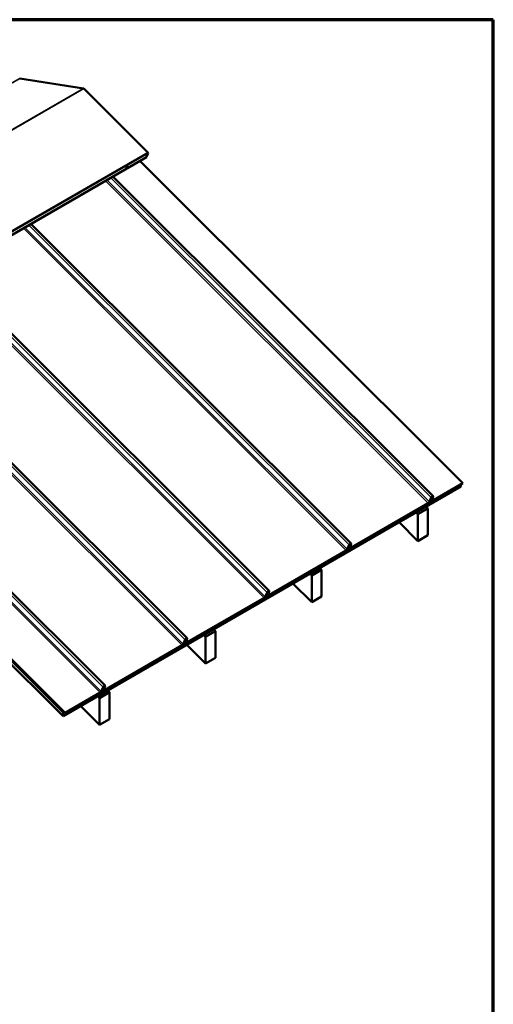
# Model space of a CAD drawing. Units: inches. Extents: x 0.6 to 33.4, y 0.4 to 21.4.
# Drawn here: x 28.3 to 33.4, y 10.9 to 21.4 of the extents above; entities that cross this region are included whole.
import ezdxf

# ---------------------------------------------------------------- set-up
doc = ezdxf.new("R2010")
doc.units = ezdxf.units.IN
doc.header["$LTSCALE"] = 2
doc.header["$MEASUREMENT"] = 0
for name, color, linetype, lineweight in [('Border (ANSI)', 7, 'Continuous', 70), ('Visible (ANSI)', 7, 'Continuous', 50), ('Visible Narrow (ANSI)', 7, 'Continuous', 35)]:
    doc.layers.add(name, color=color, linetype=linetype, lineweight=lineweight)

# ---------------------------------------------------------------- blocks, each defined once
blk = doc.blocks.new('Borders ATAS A Border')
at = {"layer": 'Border (ANSI)'}
for p, q in [((16.7, 10.7), (0.3, 10.7)), ((16.7, 0.3), (16.7, 10.7))]:
    blk.add_line(p, q, dxfattribs=at)

msp = doc.modelspace()

# ---------------------------------------------------------------- linework, layer by layer
at = {"layer": 'Visible (ANSI)'}
for p, q in [((29.029613, 20.667403), (28.348171, 20.77444)), ((29.714151, 19.985791), (29.032709, 20.665616)), ((29.701039, 19.936485), (29.716855, 19.977532)), ((29.699986, 19.935185), (25.457346, 17.485695)), ((29.499996, 19.841787), (29.499331, 19.84245)), ((33.074832, 16.459245), (29.630713, 19.89519)), ((29.482339, 19.824088), (29.481675, 19.824751)), ((29.342842, 19.728987), (32.758752, 16.321184)), ((28.467797, 19.22378), (31.883707, 15.815977)), ((27.592753, 18.718573), (31.008663, 15.310769)), ((26.717708, 18.213366), (30.133618, 14.805562)), ((24.912264, 17.862151), (28.810736, 13.972931)), ((28.810736, 14.013756), (24.923627, 17.89164)), ((28.810977, 14.014383), (24.923869, 17.892267)), ((28.811751, 14.016392), (24.924643, 17.894276)), ((28.831417, 14.007746), (24.927697, 17.902203)), ((24.928471, 17.904211), (28.832191, 14.009755)), ((25.842664, 17.708158), (29.258573, 14.300355)), ((28.810736, 13.972931), (33.053376, 16.422421)), ((33.074058, 16.457236), (32.73545, 16.261741)), ((32.736224, 16.263749), (33.074832, 16.459245)), ((33.053376, 16.422421), (33.053376, 16.445295)), ((33.074058, 16.457236), (33.074832, 16.459245)), ((32.715798, 16.249788), (32.731541, 16.284174)), ((32.717889, 16.258625), (32.737811, 16.304985)), ((32.733728, 16.2853), (32.717984, 16.250915)), ((32.74003, 16.306184), (32.720108, 16.259825)), ((32.730298, 16.26417), (32.735237, 16.276987)), ((32.737499, 16.278294), (32.73256, 16.265476)), ((32.735671, 16.268899), (32.738912, 16.279362)), ((32.741231, 16.280828), (32.73799, 16.270364)), ((32.738401, 16.279872), (32.738912, 16.279362)), ((32.738912, 16.279362), (32.741231, 16.280828)), ((32.740203, 16.281853), (32.741231, 16.280828)), ((32.741149, 16.308297), (32.750689, 16.298779)), ((32.743694, 16.27397), (32.756706, 16.315979)), ((32.759024, 16.317445), (32.746012, 16.275436)), ((32.747144, 16.289986), (32.748438, 16.293343)), ((32.750701, 16.29465), (32.749407, 16.291292)), ((32.706068, 16.244777), (31.860405, 15.756533)), ((31.861179, 15.758542), (32.706842, 16.246785)), ((32.594382, 16.127725), (32.700448, 16.188962)), ((32.650691, 16.212805), (32.654294, 16.20921)), ((32.652456, 16.213824), (32.655068, 16.211218)), ((32.657794, 16.211231), (32.654294, 16.20921)), ((32.654294, 16.20921), (32.655068, 16.211218)), ((32.655068, 16.211218), (32.658568, 16.213239)), ((32.707739, 16.240066), (32.679746, 16.223905)), ((32.68052, 16.225913), (32.708513, 16.242075)), ((32.700448, 16.188962), (32.681593, 16.207772)), ((32.700448, 15.903188), (32.700448, 16.188962)), ((32.724971, 16.266174), (32.730307, 16.260851)), ((32.733916, 16.268995), (32.735801, 16.267115)), ((32.575527, 16.146534), (32.594382, 16.127725)), ((32.594382, 16.127725), (32.594382, 15.841951)), ((32.594382, 15.841951), (32.394081, 16.041776)), ((32.594382, 15.841951), (32.700448, 15.903188)), ((31.840753, 15.744581), (31.856496, 15.778967)), ((31.842844, 15.753418), (31.862766, 15.799778)), ((31.858683, 15.780093), (31.84294, 15.745707)), ((31.864985, 15.800977), (31.845063, 15.754618)), ((31.849926, 15.760967), (31.855262, 15.755644)), ((31.855253, 15.758963), (31.860192, 15.77178)), ((31.862455, 15.773087), (31.857516, 15.760269)), ((31.858872, 15.763788), (31.860756, 15.761907)), ((31.860627, 15.763691), (31.863868, 15.774155)), ((31.866186, 15.775621), (31.862945, 15.765157)), ((31.863356, 15.774665), (31.863868, 15.774155)), ((31.863868, 15.774155), (31.866186, 15.775621)), ((31.865158, 15.776646), (31.866186, 15.775621)), ((31.866104, 15.803089), (31.875644, 15.793572)), ((31.868649, 15.768763), (31.881661, 15.810772)), ((31.883979, 15.812237), (31.870967, 15.770229)), ((31.872099, 15.784778), (31.873393, 15.788136)), ((31.875656, 15.789442), (31.874362, 15.786085)), ((31.831023, 15.73957), (30.985361, 15.251326)), ((30.986135, 15.253334), (31.831797, 15.741578)), ((31.775646, 15.707598), (31.779249, 15.704003)), ((31.777411, 15.708617), (31.780023, 15.706011)), ((31.782749, 15.706023), (31.779249, 15.704003)), ((31.779249, 15.704003), (31.780023, 15.706011)), ((31.780023, 15.706011), (31.783523, 15.708032)), ((31.832694, 15.734859), (31.804702, 15.718698)), ((31.805476, 15.720706), (31.833468, 15.736867)), ((31.569077, 15.535765), (31.550223, 15.554574)), ((31.444157, 15.493337), (31.463011, 15.474527)), ((31.463011, 15.474527), (31.569077, 15.535765)), ((31.463011, 15.474527), (31.463011, 15.188754)), ((31.569077, 15.249991), (31.569077, 15.535765)), ((31.463011, 15.188754), (31.26271, 15.388579)), ((30.955979, 15.234362), (30.110316, 14.746119)), ((30.11109, 14.748127), (30.956753, 15.236371)), ((30.957649, 15.229652), (30.929657, 15.21349)), ((30.930431, 15.215499), (30.958423, 15.23166)), ((30.965708, 15.239374), (30.981452, 15.273759)), ((30.9678, 15.248211), (30.987722, 15.29457)), ((30.983638, 15.274886), (30.967895, 15.2405)), ((30.989941, 15.29577), (30.970019, 15.24941)), ((30.974882, 15.25576), (30.980218, 15.250437)), ((30.980208, 15.253755), (30.985147, 15.266573)), ((30.98741, 15.267879), (30.982471, 15.255062)), ((30.983827, 15.258581), (30.985712, 15.2567)), ((30.985582, 15.258484), (30.988823, 15.268948)), ((30.991141, 15.270413), (30.9879, 15.25995)), ((30.988312, 15.269458), (30.988823, 15.268948)), ((30.988823, 15.268948), (30.991141, 15.270413)), ((30.990113, 15.271439), (30.991141, 15.270413)), ((30.99106, 15.297882), (31.0006, 15.288365)), ((30.993605, 15.263556), (31.006616, 15.305565)), ((31.008935, 15.30703), (30.995923, 15.265022)), ((30.997055, 15.279571), (30.998349, 15.282929)), ((31.000611, 15.284235), (30.999317, 15.280877)), ((31.463011, 15.188754), (31.569077, 15.249991)), ((30.900601, 15.20239), (30.904205, 15.198795)), ((30.902367, 15.20341), (30.904979, 15.200804)), ((30.907705, 15.200816), (30.904205, 15.198795)), ((30.904205, 15.198795), (30.904979, 15.200804)), ((30.904979, 15.200804), (30.908479, 15.202825)), ((30.13389, 14.801823), (30.120878, 14.759814)), ((30.312786, 14.84014), (30.33164, 14.82133)), ((30.33164, 14.82133), (30.437706, 14.882567)), ((30.33164, 14.82133), (30.33164, 14.535556)), ((30.437706, 14.882567), (30.418852, 14.901377)), ((30.437706, 14.596793), (30.437706, 14.882567)), ((30.080934, 14.729155), (29.235271, 14.240912)), ((29.236045, 14.24292), (30.081708, 14.731164)), ((30.025557, 14.697183), (30.02916, 14.693588)), ((30.027322, 14.698202), (30.029934, 14.695596)), ((30.029934, 14.695596), (30.033434, 14.697617)), ((30.082605, 14.724444), (30.054612, 14.708283)), ((30.055386, 14.710291), (30.083379, 14.726453)), ((30.090664, 14.734166), (30.106407, 14.768552)), ((30.092755, 14.743004), (30.112677, 14.789363)), ((30.108594, 14.769678), (30.09285, 14.735293)), ((30.114896, 14.790562), (30.094974, 14.744203)), ((30.099837, 14.750553), (30.105173, 14.745229)), ((30.105164, 14.748548), (30.110103, 14.761366)), ((30.112365, 14.762672), (30.107426, 14.749855)), ((30.108782, 14.753373), (30.110667, 14.751493)), ((30.110537, 14.753277), (30.113778, 14.76374)), ((30.116097, 14.765206), (30.112856, 14.754742)), ((30.113267, 14.764251), (30.113778, 14.76374)), ((30.113778, 14.76374), (30.116097, 14.765206)), ((30.115069, 14.766232), (30.116097, 14.765206)), ((30.116015, 14.792675), (30.125555, 14.783157)), ((30.11856, 14.758349), (30.131572, 14.800357)), ((30.12201, 14.774364), (30.123304, 14.777721)), ((30.125567, 14.779028), (30.124273, 14.77567)), ((30.33164, 14.535556), (30.131339, 14.735382)), ((30.03266, 14.695609), (30.02916, 14.693588)), ((30.02916, 14.693588), (30.029934, 14.695596)), ((30.33164, 14.535556), (30.437706, 14.596793)), ((29.21771, 14.237796), (29.237632, 14.284156)), ((29.239851, 14.285355), (29.21993, 14.238996)), ((29.24097, 14.287468), (29.25051, 14.27795)), ((29.243515, 14.253141), (29.256527, 14.29515)), ((29.258845, 14.296616), (29.245834, 14.254607)), ((29.205889, 14.223948), (28.831417, 14.007746)), ((28.832191, 14.009755), (29.206663, 14.225956)), ((29.150512, 14.191976), (29.154115, 14.188381)), ((29.152277, 14.192995), (29.154889, 14.190389)), ((29.157616, 14.190402), (29.154115, 14.188381)), ((29.154115, 14.188381), (29.154889, 14.190389)), ((29.154889, 14.190389), (29.158389, 14.19241)), ((29.20756, 14.219237), (29.179568, 14.203076)), ((29.180342, 14.205084), (29.208334, 14.221246)), ((29.181415, 14.186943), (29.20027, 14.168133)), ((29.20027, 14.168133), (29.306336, 14.22937)), ((29.215619, 14.228959), (29.231362, 14.263345)), ((29.233549, 14.264471), (29.217806, 14.230085)), ((29.224792, 14.245345), (29.230128, 14.240022)), ((29.230119, 14.243341), (29.235058, 14.256158)), ((29.237321, 14.257465), (29.232382, 14.244647)), ((29.233738, 14.248166), (29.235623, 14.246286)), ((29.235493, 14.24807), (29.238734, 14.258533)), ((29.241052, 14.259999), (29.237811, 14.249535)), ((29.238222, 14.259043), (29.238734, 14.258533)), ((29.238734, 14.258533), (29.241052, 14.259999)), ((29.240024, 14.261024), (29.241052, 14.259999)), ((29.246965, 14.269157), (29.248259, 14.272514)), ((29.250522, 14.273821), (29.249228, 14.270463)), ((29.306336, 14.22937), (29.287481, 14.24818)), ((29.306336, 13.943596), (29.306336, 14.22937)), ((29.20027, 13.882359), (28.999969, 14.082185)), ((29.20027, 14.168133), (29.20027, 13.882359)), ((28.810736, 14.013756), (28.82002, 14.019116)), ((28.810736, 13.972931), (28.810736, 14.013756)), ((28.810977, 14.014383), (28.819711, 14.019425)), ((28.810977, 14.014383), (28.811751, 14.016392)), ((28.818719, 14.020414), (28.811751, 14.016392)), ((28.832191, 14.009755), (28.831417, 14.007746)), ((29.20027, 13.882359), (29.306336, 13.943596))]:
    msp.add_line(p, q, dxfattribs=at)
for centre, major_axis, ratio, start_param, end_param in [((29.031161, 20.661599), (-0.0032, 0.005543), 0.577350269, 5.148721293, 5.846852994), ((29.712603, 19.981774), (-0.0032, 0.005543), 0.577350269, 3.577924967, 5.148721293), ((29.490503, 19.8336), (-0.008828, -0.008849), 0.345066366, 3.141592654, 6.283185307), ((29.696786, 19.940727), (0.0032, -0.005543), 0.577350269, 0, 0.436332313), ((32.740957, 16.289024), (0.009732, 0.009755), 0.345066366, 5.620630943, 8.674957134), ((32.740957, 16.289024), (0.007472, 0.00749), 0.345066366, 5.620630943, 8.674957134), ((32.740842, 16.272167), (-0.005041, -0.005053), 0.345066366, 5.702153332, 8.843745986), ((32.740804, 16.280202), (0.005561, 0.005574), 0.345066366, 0.908241963, 2.47903829), ((32.740804, 16.280202), (-0.003301, -0.003309), 0.345066366, 4.049834616, 5.620630943), ((32.740842, 16.272167), (-0.002781, -0.002787), 0.345066366, 5.702153332, 8.843745986), ((32.748186, 16.310593), (0.010566, 0.010591), 0.345066366, 5.702153332, 8.709863719), ((32.748186, 16.310593), (0.008306, 0.008326), 0.345066366, 5.702153332, 8.709863719), ((32.743839, 16.288077), (-0.005561, -0.005574), 0.345066366, 0.908241963, 2.47903829), ((32.743839, 16.288077), (0.003301, 0.003309), 0.345066366, 4.049834616, 5.620630943), ((32.661591, 16.221084), (-0.011088, -0.011115), 0.345066366, 0.908241963, 1.801088314), ((32.661591, 16.221084), (0.008828, 0.008849), 0.345066366, 4.049834616, 4.942680967), ((32.669544, 16.219576), (0.005248, 0.00526), 0.345066366, 0.015395612, 1.801088314), ((32.669544, 16.219576), (0.002987, 0.002995), 0.345066366, 0.015395612, 1.801088314), ((32.683543, 16.233759), (-0.011088, -0.011115), 0.345066366, 0.015395612, 0.908241963), ((32.683543, 16.233759), (-0.008828, -0.008849), 0.345066366, 0.015395612, 0.908241963), ((32.709698, 16.254198), (-0.010602, -0.010627), 0.345066366, 0.908241963, 2.426678412), ((32.709698, 16.254198), (0.008342, 0.008362), 0.345066366, 4.049834616, 5.568271066), ((32.710417, 16.247017), (-0.007821, -0.00784), 0.345066366, 0.908241963, 2.391771827), ((32.710417, 16.247017), (0.005561, 0.005574), 0.345066366, 4.049834616, 5.533364481), ((32.738128, 16.268691), (-0.007821, -0.00784), 0.345066366, 5.620630943, 7.19142727), ((32.738128, 16.268691), (-0.005561, -0.005574), 0.345066366, 5.620630943, 7.19142727), ((31.834654, 15.748991), (-0.010602, -0.010627), 0.345066366, 0.908241963, 2.426678412), ((31.834654, 15.748991), (0.008342, 0.008362), 0.345066366, 4.049834616, 5.568271066), ((31.863083, 15.763484), (-0.007821, -0.00784), 0.345066366, 5.620630943, 7.19142727), ((31.863083, 15.763484), (-0.005561, -0.005574), 0.345066366, 5.620630943, 7.19142727), ((31.865912, 15.783817), (0.009732, 0.009755), 0.345066366, 5.620630943, 8.674957134), ((31.865912, 15.783817), (0.007472, 0.00749), 0.345066366, 5.620630943, 8.674957134), ((31.865797, 15.76696), (-0.005041, -0.005053), 0.345066366, 5.702153332, 8.843745986), ((31.86576, 15.774995), (0.005561, 0.005574), 0.345066366, 0.908241963, 2.47903829), ((31.86576, 15.774995), (-0.003301, -0.003309), 0.345066366, 4.049834616, 5.620630943), ((31.865797, 15.76696), (-0.002781, -0.002787), 0.345066366, 5.702153332, 8.843745986), ((31.873141, 15.805385), (0.010566, 0.010591), 0.345066366, 5.702153332, 8.709863719), ((31.873141, 15.805385), (0.008306, 0.008326), 0.345066366, 5.702153332, 8.709863719), ((31.868794, 15.78287), (-0.005561, -0.005574), 0.345066366, 0.908241963, 2.47903829), ((31.868794, 15.78287), (0.003301, 0.003309), 0.345066366, 4.049834616, 5.620630943), ((31.786546, 15.715877), (-0.011088, -0.011115), 0.345066366, 0.908241963, 1.801088314), ((31.786546, 15.715877), (0.008828, 0.008849), 0.345066366, 4.049834616, 4.942680967), ((31.794499, 15.714369), (0.005248, 0.00526), 0.345066366, 0.015395612, 1.801088314), ((31.794499, 15.714369), (0.002987, 0.002995), 0.345066366, 0.015395612, 1.801088314), ((31.808499, 15.728551), (-0.011088, -0.011115), 0.345066366, 0.015395612, 0.908241963), ((31.808499, 15.728551), (-0.008828, -0.008849), 0.345066366, 0.015395612, 0.908241963), ((31.835372, 15.741809), (-0.007821, -0.00784), 0.345066366, 0.908241963, 2.391771827), ((31.835372, 15.741809), (0.005561, 0.005574), 0.345066366, 4.049834616, 5.533364481), ((30.959609, 15.243784), (-0.010602, -0.010627), 0.345066366, 0.908241963, 2.426678412), ((30.959609, 15.243784), (0.008342, 0.008362), 0.345066366, 4.049834616, 5.568271066), ((30.960328, 15.236602), (-0.007821, -0.00784), 0.345066366, 0.908241963, 2.391771827), ((30.960328, 15.236602), (0.005561, 0.005574), 0.345066366, 4.049834616, 5.533364481), ((30.988039, 15.258276), (-0.007821, -0.00784), 0.345066366, 5.620630943, 7.19142727), ((30.988039, 15.258276), (-0.005561, -0.005574), 0.345066366, 5.620630943, 7.19142727), ((30.990868, 15.27861), (0.009732, 0.009755), 0.345066366, 5.620630943, 8.674957134), ((30.990868, 15.27861), (0.007472, 0.00749), 0.345066366, 5.620630943, 8.674957134), ((30.990752, 15.261753), (-0.005041, -0.005053), 0.345066366, 5.702153332, 8.843745986), ((30.990715, 15.269787), (0.005561, 0.005574), 0.345066366, 0.908241963, 2.47903829), ((30.990715, 15.269787), (-0.003301, -0.003309), 0.345066366, 4.049834616, 5.620630943), ((30.990752, 15.261753), (-0.002781, -0.002787), 0.345066366, 5.702153332, 8.843745986), ((30.998096, 15.300178), (0.010566, 0.010591), 0.345066366, 5.702153332, 8.709863719), ((30.998096, 15.300178), (0.008306, 0.008326), 0.345066366, 5.702153332, 8.709863719), ((30.99375, 15.277663), (-0.005561, -0.005574), 0.345066366, 0.908241963, 2.47903829), ((30.99375, 15.277663), (0.003301, 0.003309), 0.345066366, 4.049834616, 5.620630943), ((30.911502, 15.21067), (-0.011088, -0.011115), 0.345066366, 0.908241963, 1.801088314), ((30.911502, 15.21067), (0.008828, 0.008849), 0.345066366, 4.049834616, 4.942680967), ((30.919455, 15.209162), (0.005248, 0.00526), 0.345066366, 0.015395612, 1.801088314), ((30.919455, 15.209162), (0.002987, 0.002995), 0.345066366, 0.015395612, 1.801088314), ((30.933454, 15.223344), (-0.011088, -0.011115), 0.345066366, 0.015395612, 0.908241963), ((30.933454, 15.223344), (-0.008828, -0.008849), 0.345066366, 0.015395612, 0.908241963), ((30.123052, 14.794971), (0.010566, 0.010591), 0.345066366, 5.702153332, 8.709863719), ((30.123052, 14.794971), (0.008306, 0.008326), 0.345066366, 5.702153332, 8.709863719), ((30.036457, 14.705463), (-0.011088, -0.011115), 0.345066366, 0.908241963, 1.801088314), ((30.036457, 14.705463), (0.008828, 0.008849), 0.345066366, 4.049834616, 4.942680967), ((30.04441, 14.703954), (0.005248, 0.00526), 0.345066366, 0.015395612, 1.801088314), ((30.04441, 14.703954), (0.002987, 0.002995), 0.345066366, 0.015395612, 1.801088314), ((30.058409, 14.718137), (-0.011088, -0.011115), 0.345066366, 0.015395612, 0.908241963), ((30.058409, 14.718137), (-0.008828, -0.008849), 0.345066366, 0.015395612, 0.908241963), ((30.084564, 14.738576), (-0.010602, -0.010627), 0.345066366, 0.908241963, 2.426678412), ((30.084564, 14.738576), (0.008342, 0.008362), 0.345066366, 4.049834616, 5.568271066), ((30.085283, 14.731395), (-0.007821, -0.00784), 0.345066366, 0.908241963, 2.391771827), ((30.085283, 14.731395), (0.005561, 0.005574), 0.345066366, 4.049834616, 5.533364481), ((30.112994, 14.753069), (-0.007821, -0.00784), 0.345066366, 5.620630943, 7.19142727), ((30.112994, 14.753069), (-0.005561, -0.005574), 0.345066366, 5.620630943, 7.19142727), ((30.115823, 14.773402), (0.009732, 0.009755), 0.345066366, 5.620630943, 8.674957134), ((30.115823, 14.773402), (0.007472, 0.00749), 0.345066366, 5.620630943, 8.674957134), ((30.115708, 14.756546), (-0.005041, -0.005053), 0.345066366, 5.702153332, 8.843745986), ((30.11567, 14.76458), (0.005561, 0.005574), 0.345066366, 0.908241963, 2.47903829), ((30.11567, 14.76458), (-0.003301, -0.003309), 0.345066366, 4.049834616, 5.620630943), ((30.115708, 14.756546), (-0.002781, -0.002787), 0.345066366, 5.702153332, 8.843745986), ((30.118705, 14.772456), (-0.005561, -0.005574), 0.345066366, 0.908241963, 2.47903829), ((30.118705, 14.772456), (0.003301, 0.003309), 0.345066366, 4.049834616, 5.620630943), ((29.240778, 14.268195), (0.009732, 0.009755), 0.345066366, 5.620630943, 8.674957134), ((29.240778, 14.268195), (0.007472, 0.00749), 0.345066366, 5.620630943, 8.674957134), ((29.248007, 14.289764), (0.010566, 0.010591), 0.345066366, 5.702153332, 8.709863719), ((29.248007, 14.289764), (0.008306, 0.008326), 0.345066366, 5.702153332, 8.709863719), ((29.161412, 14.200255), (-0.011088, -0.011115), 0.345066366, 0.908241963, 1.801088314), ((29.161412, 14.200255), (0.008828, 0.008849), 0.345066366, 4.049834616, 4.942680967), ((29.169366, 14.198747), (0.005248, 0.00526), 0.345066366, 0.015395612, 1.801088314), ((29.169366, 14.198747), (0.002987, 0.002995), 0.345066366, 0.015395612, 1.801088314), ((29.183365, 14.212929), (-0.011088, -0.011115), 0.345066366, 0.015395612, 0.908241963), ((29.183365, 14.212929), (-0.008828, -0.008849), 0.345066366, 0.015395612, 0.908241963), ((29.20952, 14.233369), (-0.010602, -0.010627), 0.345066366, 0.908241963, 2.426678412), ((29.20952, 14.233369), (0.008342, 0.008362), 0.345066366, 4.049834616, 5.568271066), ((29.210238, 14.226188), (-0.007821, -0.00784), 0.345066366, 0.908241963, 2.391771827), ((29.210238, 14.226188), (0.005561, 0.005574), 0.345066366, 4.049834616, 5.533364481), ((29.23795, 14.247862), (-0.007821, -0.00784), 0.345066366, 5.620630943, 7.19142727), ((29.23795, 14.247862), (-0.005561, -0.005574), 0.345066366, 5.620630943, 7.19142727), ((29.240663, 14.251338), (-0.005041, -0.005053), 0.345066366, 5.702153332, 8.843745986), ((29.240626, 14.259373), (0.005561, 0.005574), 0.345066366, 0.908241963, 2.47903829), ((29.240626, 14.259373), (-0.003301, -0.003309), 0.345066366, 4.049834616, 5.620630943), ((29.240663, 14.251338), (-0.002781, -0.002787), 0.345066366, 5.702153332, 8.843745986), ((29.24366, 14.267248), (-0.005561, -0.005574), 0.345066366, 0.908241963, 2.47903829), ((29.24366, 14.267248), (0.003301, 0.003309), 0.345066366, 4.049834616, 5.620630943)]:
    msp.add_ellipse(centre, major_axis=major_axis, ratio=ratio, start_param=start_param, end_param=end_param, dxfattribs=at)
msp.add_ellipse((29.491167, 19.832938), major_axis=(-0.008828, -0.008849), ratio=0.345066366, dxfattribs=at)
at = {"layer": 'Visible Narrow (ANSI)'}
for p, q in [((24.10553, 18.32495), (28.348171, 20.77444)), ((24.786972, 18.217913), (29.029613, 20.667403)), ((24.790068, 18.216126), (29.032709, 20.665616)), ((25.47151, 17.536301), (29.714151, 19.985791)), ((25.474215, 17.528042), (29.716855, 19.977532)), ((25.458398, 17.486995), (29.701039, 19.936485)), ((29.262723, 19.682731), (32.706842, 16.246785)), ((29.277238, 19.691111), (32.717889, 16.258625)), ((29.319292, 19.715391), (32.737811, 16.304985)), ((28.444248, 19.210184), (31.862766, 15.799778)), ((28.387678, 19.177524), (31.831797, 15.741578)), ((28.402194, 19.185904), (31.842844, 15.753418)), ((27.569203, 18.704976), (30.987722, 15.29457)), ((27.512634, 18.672316), (30.956753, 15.236371)), ((27.527149, 18.680697), (30.9678, 15.248211)), ((26.637589, 18.167109), (30.081708, 14.731164)), ((26.652104, 18.175489), (30.092755, 14.743004)), ((26.694158, 18.199769), (30.112677, 14.789363)), ((25.762545, 17.661902), (29.206663, 14.225956)), ((25.77706, 17.670282), (29.21771, 14.237796)), ((25.819114, 17.694562), (29.237632, 14.284156)), ((32.730862, 16.284851), (32.731541, 16.284174)), ((32.731588, 16.280627), (32.735237, 16.276987)), ((32.737333, 16.290507), (32.742709, 16.285144)), ((32.740189, 16.277467), (32.743694, 16.27397)), ((32.742253, 16.294865), (32.747144, 16.289986)), ((32.745258, 16.296515), (32.748438, 16.293343)), ((32.753552, 16.319125), (32.756706, 16.315979)), ((32.655956, 16.215845), (32.658568, 16.213239)), ((32.665411, 16.221304), (32.666579, 16.220138)), ((32.673595, 16.226029), (32.674763, 16.224863)), ((32.677908, 16.228519), (32.68052, 16.225913)), ((32.705901, 16.24468), (32.708513, 16.242075)), ((32.714191, 16.251391), (32.715798, 16.249788)), ((32.726011, 16.268446), (32.730298, 16.26417)), ((32.733097, 16.266869), (32.736224, 16.263749)), ((32.734377, 16.27019), (32.735671, 16.268899)), ((31.839147, 15.746183), (31.840753, 15.744581)), ((31.850966, 15.763239), (31.855253, 15.758963)), ((31.855818, 15.779643), (31.856496, 15.778967)), ((31.856543, 15.77542), (31.860192, 15.77178)), ((31.858052, 15.761661), (31.861179, 15.758542)), ((31.859332, 15.764983), (31.860627, 15.763691)), ((31.862288, 15.7853), (31.867664, 15.779937)), ((31.865145, 15.772259), (31.868649, 15.768763)), ((31.867208, 15.789658), (31.872099, 15.784778)), ((31.870214, 15.791308), (31.873393, 15.788136)), ((31.878507, 15.813918), (31.881661, 15.810772)), ((31.780911, 15.710638), (31.783523, 15.708032)), ((31.790366, 15.716096), (31.791535, 15.714931)), ((31.79855, 15.720821), (31.799718, 15.719656)), ((31.802864, 15.723312), (31.805476, 15.720706)), ((31.830856, 15.739473), (31.833468, 15.736867)), ((30.955811, 15.234266), (30.958423, 15.23166)), ((30.964102, 15.240976), (30.965708, 15.239374)), ((30.975922, 15.258032), (30.980208, 15.253755)), ((30.980773, 15.274436), (30.981452, 15.273759)), ((30.981499, 15.270213), (30.985147, 15.266573)), ((30.983008, 15.256454), (30.986135, 15.253334)), ((30.984287, 15.259776), (30.985582, 15.258484)), ((30.987243, 15.280093), (30.992619, 15.274729)), ((30.9901, 15.267052), (30.993605, 15.263556)), ((30.992164, 15.284451), (30.997055, 15.279571)), ((30.995169, 15.286101), (30.998349, 15.282929)), ((31.003463, 15.308711), (31.006616, 15.305565)), ((30.905867, 15.20543), (30.908479, 15.202825)), ((30.915322, 15.210889), (30.91649, 15.209724)), ((30.923506, 15.215614), (30.924674, 15.214449)), ((30.927819, 15.218104), (30.930431, 15.215499)), ((30.128418, 14.803504), (30.131572, 14.800357)), ((30.030822, 14.700223), (30.033434, 14.697617)), ((30.040277, 14.705682), (30.041445, 14.704517)), ((30.048461, 14.710407), (30.049629, 14.709242)), ((30.052774, 14.712897), (30.055386, 14.710291)), ((30.080767, 14.729059), (30.083379, 14.726453)), ((30.089057, 14.735769), (30.090664, 14.734166)), ((30.100877, 14.752825), (30.105164, 14.748548)), ((30.105728, 14.769229), (30.106407, 14.768552)), ((30.106454, 14.765005), (30.110103, 14.761366)), ((30.107963, 14.751247), (30.11109, 14.748127)), ((30.109243, 14.754568), (30.110537, 14.753277)), ((30.112199, 14.774885), (30.117575, 14.769522)), ((30.115056, 14.761845), (30.11856, 14.758349)), ((30.117119, 14.779243), (30.12201, 14.774364)), ((30.120124, 14.780893), (30.123304, 14.777721)), ((29.253373, 14.298296), (29.256527, 14.29515)), ((29.155777, 14.195016), (29.158389, 14.19241)), ((29.165233, 14.200475), (29.166401, 14.199309)), ((29.173416, 14.2052), (29.174584, 14.204034)), ((29.17773, 14.20769), (29.180342, 14.205084)), ((29.205722, 14.223851), (29.208334, 14.221246)), ((29.214013, 14.230562), (29.215619, 14.228959)), ((29.225833, 14.247617), (29.230119, 14.243341)), ((29.230684, 14.264022), (29.231362, 14.263345)), ((29.23141, 14.259798), (29.235058, 14.256158)), ((29.232918, 14.24604), (29.236045, 14.24292)), ((29.234198, 14.249361), (29.235493, 14.24807)), ((29.237154, 14.269678), (29.24253, 14.264315)), ((29.240011, 14.256638), (29.243515, 14.253141)), ((29.242074, 14.274036), (29.246965, 14.269157)), ((29.24508, 14.275686), (29.248259, 14.272514))]:
    msp.add_line(p, q, dxfattribs=at)
msp.add_ellipse((29.491965, 19.832142), major_axis=(-0.001766, -0.00177), ratio=0.345066366, dxfattribs=at)

# ---------------------------------------------------------------- block references
at = {"xscale": 2, "yscale": 2, "zscale": 2}
msp.add_blockref('Borders ATAS A Border', (0, 0), dxfattribs=at)

doc.saveas('drawing.dxf')
